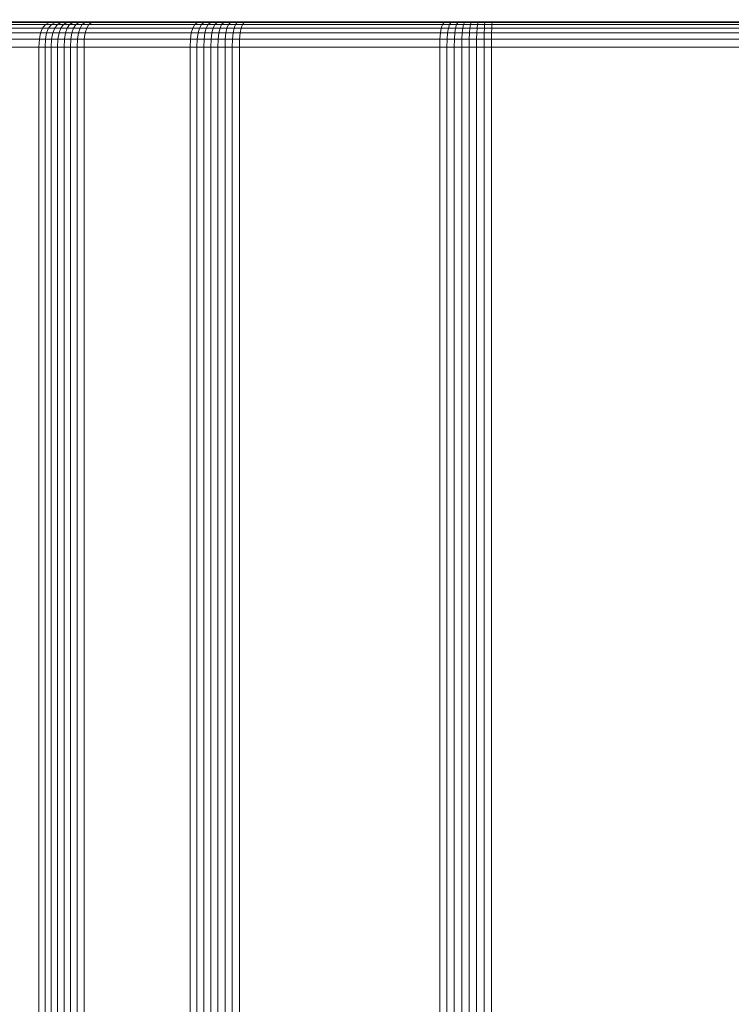
# Model space of a CAD drawing. Units: millimetres. Extents: x 1069 to 4232, y -1567 to 858.
# Drawn here: x 2523 to 2557, y -489 to -443 of the extents above; entities that cross this region are included whole.
import ezdxf

# ---------------------------------------------------------------- set-up
doc = ezdxf.new("R2010")
doc.units = ezdxf.units.MM
doc.header["$MEASUREMENT"] = 0
doc.layers.add('МАФЫ НАШИ', color=7, linetype='Continuous', lineweight=25)

# ---------------------------------------------------------------- blocks, each defined once
blk = doc.blocks.new('щзэроб')
at = {"layer": 'МАФЫ НАШИ', "color": 7, "linetype": 'Continuous', "lineweight": 18}
for p, q in [((4879.77, 1063.283), (5075.319, 1063.283)), ((4880.093, 1063.316), (5075.638, 1063.316)), ((4904.683, 1063.283), (4893.938, 1063.283)), ((4904.901, 1063.316), (4894.16, 1063.316)), ((4904.506, 1063.183), (4904.683, 1063.283)), ((4904.683, 1063.283), (4904.506, 1063.183)), ((4904.683, 1063.283), (4904.901, 1063.316)), ((4904.901, 1063.316), (4904.683, 1063.283)), ((4904.959, 1063.283), (4904.683, 1063.283)), ((4904.786, 1063.183), (4904.959, 1063.283)), ((4904.959, 1063.283), (4904.786, 1063.183)), ((4905.17, 1063.316), (4904.901, 1063.316)), ((4904.901, 1063.316), (4905.17, 1063.316)), ((4904.959, 1063.283), (4905.17, 1063.316)), ((4905.17, 1063.316), (4904.959, 1063.283)), ((4905.235, 1063.283), (4904.959, 1063.283)), ((4905.07, 1063.183), (4905.235, 1063.283)), ((4905.235, 1063.283), (4905.07, 1063.183)), ((4905.437, 1063.316), (4905.17, 1063.316)), ((4905.235, 1063.283), (4905.437, 1063.316)), ((4905.437, 1063.316), (4905.235, 1063.283)), ((4905.516, 1063.283), (4905.235, 1063.283)), ((4905.358, 1063.183), (4905.516, 1063.283)), ((4905.516, 1063.283), (4905.358, 1063.183)), ((4905.709, 1063.316), (4905.437, 1063.316)), ((4905.437, 1063.316), (4905.709, 1063.316)), ((4905.516, 1063.283), (4905.709, 1063.316)), ((4905.709, 1063.316), (4905.516, 1063.283)), ((4905.802, 1063.283), (4905.516, 1063.283)), ((4905.652, 1063.183), (4905.802, 1063.283)), ((4905.802, 1063.283), (4905.652, 1063.183)), ((4905.986, 1063.316), (4905.709, 1063.316)), ((4905.802, 1063.283), (4905.986, 1063.316)), ((4905.986, 1063.316), (4905.802, 1063.283)), ((4906.094, 1063.283), (4905.802, 1063.283)), ((4905.951, 1063.183), (4906.094, 1063.283)), ((4906.094, 1063.283), (4905.951, 1063.183)), ((4906.268, 1063.316), (4905.986, 1063.316)), ((4905.986, 1063.316), (4906.268, 1063.316)), ((4906.094, 1063.283), (4906.268, 1063.316)), ((4906.268, 1063.316), (4906.094, 1063.283)), ((4906.389, 1063.283), (4906.094, 1063.283)), ((4906.254, 1063.183), (4906.389, 1063.283)), ((4906.389, 1063.283), (4906.254, 1063.183)), ((4906.554, 1063.316), (4906.268, 1063.316)), ((4906.389, 1063.283), (4906.554, 1063.316)), ((4906.554, 1063.316), (4906.389, 1063.283)), ((4906.695, 1063.283), (4906.389, 1063.283)), ((4906.853, 1063.316), (4906.554, 1063.316)), ((4906.554, 1063.316), (4906.853, 1063.316)), ((4906.566, 1063.183), (4906.695, 1063.283)), ((4906.695, 1063.283), (4906.566, 1063.183)), ((4906.695, 1063.283), (4906.853, 1063.316)), ((4906.853, 1063.316), (4906.695, 1063.283)), ((4911.736, 1063.283), (4906.695, 1063.283)), ((4911.889, 1063.316), (4906.853, 1063.316)), ((4911.61, 1063.183), (4911.736, 1063.283)), ((4911.736, 1063.283), (4911.61, 1063.183)), ((4911.736, 1063.283), (4911.889, 1063.316)), ((4911.889, 1063.316), (4911.736, 1063.283)), ((4912.048, 1063.283), (4911.736, 1063.283)), ((4912.195, 1063.316), (4911.889, 1063.316)), ((4911.889, 1063.316), (4912.195, 1063.316)), ((4911.928, 1063.183), (4912.048, 1063.283)), ((4912.048, 1063.283), (4911.928, 1063.183)), ((4912.048, 1063.283), (4912.195, 1063.316)), ((4912.195, 1063.316), (4912.048, 1063.283)), ((4912.359, 1063.283), (4912.048, 1063.283)), ((4912.498, 1063.316), (4912.195, 1063.316)), ((4912.245, 1063.183), (4912.359, 1063.283)), ((4912.359, 1063.283), (4912.245, 1063.183)), ((4912.359, 1063.283), (4912.498, 1063.316)), ((4912.498, 1063.316), (4912.359, 1063.283)), ((4912.673, 1063.283), (4912.359, 1063.283)), ((4912.803, 1063.316), (4912.498, 1063.316)), ((4912.498, 1063.316), (4912.803, 1063.316)), ((4912.566, 1063.183), (4912.673, 1063.283)), ((4912.673, 1063.283), (4912.566, 1063.183)), ((4912.673, 1063.283), (4912.803, 1063.316)), ((4912.803, 1063.316), (4912.673, 1063.283)), ((4912.99, 1063.283), (4912.673, 1063.283)), ((4913.111, 1063.316), (4912.803, 1063.316)), ((4912.89, 1063.183), (4912.99, 1063.283)), ((4912.99, 1063.283), (4912.89, 1063.183)), ((4912.99, 1063.283), (4913.111, 1063.316)), ((4913.111, 1063.316), (4912.99, 1063.283)), ((4913.309, 1063.283), (4912.99, 1063.283)), ((4913.422, 1063.316), (4913.111, 1063.316)), ((4913.111, 1063.316), (4913.422, 1063.316)), ((4913.217, 1063.183), (4913.309, 1063.283)), ((4913.309, 1063.283), (4913.217, 1063.183)), ((4913.309, 1063.283), (4913.422, 1063.316)), ((4913.422, 1063.316), (4913.309, 1063.283)), ((4913.632, 1063.283), (4913.309, 1063.283)), ((4913.736, 1063.316), (4913.422, 1063.316)), ((4913.546, 1063.183), (4913.632, 1063.283)), ((4913.632, 1063.283), (4913.546, 1063.183)), ((4913.632, 1063.283), (4913.736, 1063.316)), ((4913.736, 1063.316), (4913.632, 1063.283)), ((4913.961, 1063.283), (4913.632, 1063.283)), ((4914.059, 1063.316), (4913.736, 1063.316)), ((4913.736, 1063.316), (4914.059, 1063.316)), ((4913.881, 1063.183), (4913.961, 1063.283)), ((4913.961, 1063.283), (4913.881, 1063.183)), ((4913.961, 1063.283), (4914.059, 1063.316)), ((4914.059, 1063.316), (4913.961, 1063.283)), ((4923.486, 1063.283), (4913.961, 1063.283)), ((4923.579, 1063.316), (4914.059, 1063.316)), ((4923.411, 1063.183), (4923.486, 1063.283)), ((4923.486, 1063.283), (4923.411, 1063.183)), ((4923.486, 1063.283), (4923.579, 1063.316)), ((4923.579, 1063.316), (4923.486, 1063.283)), ((4923.812, 1063.283), (4923.486, 1063.283)), ((4923.895, 1063.316), (4923.579, 1063.316)), ((4923.579, 1063.316), (4923.895, 1063.316)), ((4923.744, 1063.183), (4923.812, 1063.283)), ((4923.812, 1063.283), (4923.744, 1063.183)), ((4923.812, 1063.283), (4923.895, 1063.316)), ((4923.895, 1063.316), (4923.812, 1063.283)), ((4924.133, 1063.283), (4923.812, 1063.283)), ((4924.203, 1063.316), (4923.895, 1063.316)), ((4924.075, 1063.183), (4924.133, 1063.283)), ((4924.133, 1063.283), (4924.075, 1063.183)), ((4924.133, 1063.283), (4924.203, 1063.316)), ((4924.203, 1063.316), (4924.133, 1063.283)), ((4924.455, 1063.283), (4924.133, 1063.283)), ((4924.513, 1063.316), (4924.203, 1063.316)), ((4924.203, 1063.316), (4924.513, 1063.316)), ((4924.408, 1063.183), (4924.455, 1063.283)), ((4924.455, 1063.283), (4924.408, 1063.183)), ((4924.455, 1063.283), (4924.513, 1063.316)), ((4924.513, 1063.316), (4924.455, 1063.283)), ((4924.78, 1063.283), (4924.455, 1063.283)), ((4924.825, 1063.316), (4924.513, 1063.316)), ((4924.743, 1063.183), (4924.78, 1063.283)), ((4924.78, 1063.283), (4924.743, 1063.183)), ((4924.78, 1063.283), (4924.825, 1063.316)), ((4924.825, 1063.316), (4924.78, 1063.283)), ((4925.106, 1063.283), (4924.78, 1063.283)), ((4925.138, 1063.316), (4924.825, 1063.316)), ((4924.825, 1063.316), (4925.138, 1063.316)), ((4925.079, 1063.183), (4925.106, 1063.283)), ((4925.106, 1063.283), (4925.079, 1063.183)), ((4925.106, 1063.283), (4925.138, 1063.316)), ((4925.138, 1063.316), (4925.106, 1063.283)), ((4925.433, 1063.283), (4925.106, 1063.283)), ((4925.452, 1063.316), (4925.138, 1063.316)), ((4925.417, 1063.183), (4925.433, 1063.283)), ((4925.433, 1063.283), (4925.417, 1063.183)), ((4925.433, 1063.283), (4925.452, 1063.316)), ((4925.452, 1063.316), (4925.433, 1063.283)), ((4925.768, 1063.283), (4925.433, 1063.283)), ((4925.778, 1063.316), (4925.452, 1063.316)), ((4925.452, 1063.316), (4925.778, 1063.316)), ((4925.76, 1063.183), (4925.768, 1063.283)), ((4925.768, 1063.283), (4925.76, 1063.183)), ((4925.768, 1063.283), (4925.778, 1063.316)), ((4925.778, 1063.316), (4925.768, 1063.283)), ((4939.988, 1063.283), (4925.768, 1063.283)), ((4939.992, 1063.316), (4925.778, 1063.316)), ((5074.853, 1063.015), (4879.301, 1063.016)), ((4879.506, 1063.183), (5075.057, 1063.183)), ((4893.615, 1063.016), (4904.367, 1063.016)), ((4904.506, 1063.183), (4893.757, 1063.183)), ((4904.367, 1063.016), (4904.269, 1062.781)), ((4904.269, 1062.781), (4904.367, 1063.016)), ((4904.367, 1063.016), (4904.506, 1063.183)), ((4904.506, 1063.183), (4904.367, 1063.016)), ((4904.367, 1063.016), (4904.652, 1063.015)), ((4904.786, 1063.183), (4904.506, 1063.183)), ((4904.652, 1063.015), (4904.556, 1062.781)), ((4904.556, 1062.781), (4904.652, 1063.015)), ((4904.652, 1063.015), (4904.786, 1063.183)), ((4904.786, 1063.183), (4904.652, 1063.015)), ((4904.652, 1063.015), (4904.941, 1063.015)), ((4905.07, 1063.183), (4904.786, 1063.183)), ((4904.941, 1063.015), (4904.849, 1062.781)), ((4904.849, 1062.781), (4904.941, 1063.015)), ((4904.941, 1063.015), (4905.07, 1063.183)), ((4905.07, 1063.183), (4904.941, 1063.015)), ((4904.941, 1063.015), (4905.235, 1063.015)), ((4905.358, 1063.183), (4905.07, 1063.183)), ((4905.235, 1063.015), (4905.148, 1062.781)), ((4905.148, 1062.781), (4905.235, 1063.015)), ((4905.235, 1063.015), (4905.358, 1063.183)), ((4905.358, 1063.183), (4905.235, 1063.015)), ((4905.235, 1063.015), (4905.535, 1063.015)), ((4905.652, 1063.183), (4905.358, 1063.183)), ((4905.535, 1063.015), (4905.451, 1062.781)), ((4905.451, 1062.781), (4905.535, 1063.015)), ((4905.535, 1063.015), (4905.652, 1063.183)), ((4905.652, 1063.183), (4905.535, 1063.015)), ((4905.535, 1063.015), (4905.84, 1063.015)), ((4905.951, 1063.183), (4905.652, 1063.183)), ((4905.84, 1063.015), (4905.76, 1062.781)), ((4905.76, 1062.781), (4905.84, 1063.015)), ((4905.84, 1063.015), (4905.951, 1063.183)), ((4905.951, 1063.183), (4905.84, 1063.015)), ((4905.84, 1063.015), (4906.149, 1063.015)), ((4906.254, 1063.183), (4905.951, 1063.183)), ((4906.149, 1063.015), (4906.074, 1062.781)), ((4906.074, 1062.781), (4906.149, 1063.015)), ((4906.149, 1063.015), (4906.254, 1063.183)), ((4906.254, 1063.183), (4906.149, 1063.015)), ((4906.149, 1063.015), (4906.466, 1063.016)), ((4906.566, 1063.183), (4906.254, 1063.183)), ((4906.466, 1063.016), (4906.394, 1062.781)), ((4906.394, 1062.781), (4906.466, 1063.016)), ((4906.466, 1063.016), (4906.566, 1063.183)), ((4906.566, 1063.183), (4906.466, 1063.016)), ((4906.466, 1063.016), (4911.513, 1063.016)), ((4911.61, 1063.183), (4906.566, 1063.183)), ((4911.513, 1063.016), (4911.443, 1062.781)), ((4911.443, 1062.781), (4911.513, 1063.016)), ((4911.513, 1063.016), (4911.61, 1063.183)), ((4911.61, 1063.183), (4911.513, 1063.016)), ((4911.513, 1063.016), (4911.834, 1063.015)), ((4911.928, 1063.183), (4911.61, 1063.183)), ((4911.834, 1063.015), (4911.767, 1062.781)), ((4911.767, 1062.781), (4911.834, 1063.015)), ((4911.834, 1063.015), (4911.928, 1063.183)), ((4911.928, 1063.183), (4911.834, 1063.015)), ((4911.834, 1063.015), (4912.157, 1063.015)), ((4912.245, 1063.183), (4911.928, 1063.183)), ((4912.157, 1063.015), (4912.094, 1062.781)), ((4912.094, 1062.781), (4912.157, 1063.015)), ((4912.157, 1063.015), (4912.245, 1063.183)), ((4912.245, 1063.183), (4912.157, 1063.015)), ((4912.157, 1063.015), (4912.483, 1063.015)), ((4912.566, 1063.183), (4912.245, 1063.183)), ((4912.483, 1063.015), (4912.424, 1062.781)), ((4912.424, 1062.781), (4912.483, 1063.015)), ((4912.483, 1063.015), (4912.566, 1063.183)), ((4912.566, 1063.183), (4912.483, 1063.015)), ((4912.483, 1063.015), (4912.813, 1063.015)), ((4912.89, 1063.183), (4912.566, 1063.183)), ((4912.813, 1063.015), (4912.758, 1062.781)), ((4912.758, 1062.781), (4912.813, 1063.015)), ((4912.813, 1063.015), (4912.89, 1063.183)), ((4912.89, 1063.183), (4912.813, 1063.015)), ((4912.813, 1063.015), (4913.145, 1063.015)), ((4913.217, 1063.183), (4912.89, 1063.183)), ((4913.145, 1063.015), (4913.094, 1062.781)), ((4913.094, 1062.781), (4913.145, 1063.015)), ((4913.145, 1063.015), (4913.217, 1063.183)), ((4913.217, 1063.183), (4913.145, 1063.015)), ((4913.145, 1063.015), (4913.48, 1063.015)), ((4913.546, 1063.183), (4913.217, 1063.183)), ((4913.48, 1063.015), (4913.433, 1062.781)), ((4913.433, 1062.781), (4913.48, 1063.015)), ((4913.48, 1063.015), (4913.546, 1063.183)), ((4913.546, 1063.183), (4913.48, 1063.015)), ((4913.48, 1063.015), (4913.819, 1063.016)), ((4913.881, 1063.183), (4913.546, 1063.183)), ((4913.819, 1063.016), (4913.775, 1062.781)), ((4913.775, 1062.781), (4913.819, 1063.016)), ((4913.819, 1063.016), (4913.881, 1063.183)), ((4913.881, 1063.183), (4913.819, 1063.016)), ((4913.819, 1063.016), (4923.352, 1063.016)), ((4923.411, 1063.183), (4913.881, 1063.183)), ((4923.352, 1063.016), (4923.31, 1062.781)), ((4923.31, 1062.781), (4923.352, 1063.016)), ((4923.352, 1063.016), (4923.411, 1063.183)), ((4923.411, 1063.183), (4923.352, 1063.016)), ((4923.352, 1063.016), (4923.691, 1063.015)), ((4923.744, 1063.183), (4923.411, 1063.183)), ((4923.691, 1063.015), (4923.654, 1062.781)), ((4923.654, 1062.781), (4923.691, 1063.015)), ((4923.691, 1063.015), (4923.744, 1063.183)), ((4923.744, 1063.183), (4923.691, 1063.015)), ((4923.691, 1063.015), (4924.03, 1063.015)), ((4924.075, 1063.183), (4923.744, 1063.183)), ((4924.03, 1063.015), (4923.998, 1062.781)), ((4923.998, 1062.781), (4924.03, 1063.015)), ((4924.03, 1063.015), (4924.075, 1063.183)), ((4924.075, 1063.183), (4924.03, 1063.015)), ((4924.03, 1063.015), (4924.371, 1063.015)), ((4924.408, 1063.183), (4924.075, 1063.183)), ((4924.371, 1063.015), (4924.345, 1062.781)), ((4924.345, 1062.781), (4924.371, 1063.015)), ((4924.371, 1063.015), (4924.408, 1063.183)), ((4924.408, 1063.183), (4924.371, 1063.015)), ((4924.371, 1063.015), (4924.714, 1063.015)), ((4924.743, 1063.183), (4924.408, 1063.183)), ((4924.714, 1063.015), (4924.694, 1062.781)), ((4924.694, 1062.781), (4924.714, 1063.015)), ((4924.714, 1063.015), (4924.743, 1063.183)), ((4924.743, 1063.183), (4924.714, 1063.015)), ((4924.714, 1063.015), (4925.059, 1063.015)), ((4925.079, 1063.183), (4924.743, 1063.183)), ((4925.059, 1063.015), (4925.044, 1062.781)), ((4925.044, 1062.781), (4925.059, 1063.015)), ((4925.059, 1063.015), (4925.079, 1063.183)), ((4925.079, 1063.183), (4925.059, 1063.015)), ((4925.059, 1063.015), (4925.405, 1063.015)), ((4925.417, 1063.183), (4925.079, 1063.183)), ((4925.405, 1063.015), (4925.396, 1062.781)), ((4925.396, 1062.781), (4925.405, 1063.015)), ((4925.405, 1063.015), (4925.417, 1063.183)), ((4925.417, 1063.183), (4925.405, 1063.015)), ((4925.405, 1063.015), (4925.754, 1063.016)), ((4925.76, 1063.183), (4925.417, 1063.183)), ((4925.754, 1063.016), (4925.75, 1062.781)), ((4925.75, 1062.781), (4925.754, 1063.016)), ((4925.754, 1063.016), (4925.76, 1063.183)), ((4925.76, 1063.183), (4925.754, 1063.016)), ((4925.754, 1063.016), (4939.983, 1063.016)), ((4939.985, 1063.183), (4925.76, 1063.183)), ((5074.62, 1062.48), (4879.066, 1062.48)), ((5074.708, 1062.781), (4879.154, 1062.781)), ((4893.454, 1062.48), (4904.209, 1062.48)), ((4893.515, 1062.781), (4904.269, 1062.781)), ((4904.209, 1062.48), (4904.19, 1062.113)), ((4904.19, 1062.113), (4904.209, 1062.48)), ((4904.269, 1062.781), (4904.209, 1062.48)), ((4904.209, 1062.48), (4904.269, 1062.781)), ((4904.209, 1062.48), (4904.499, 1062.48)), ((4904.269, 1062.781), (4904.556, 1062.781)), ((4904.499, 1062.48), (4904.48, 1062.113)), ((4904.48, 1062.113), (4904.499, 1062.48)), ((4904.556, 1062.781), (4904.499, 1062.48)), ((4904.499, 1062.48), (4904.556, 1062.781)), ((4904.499, 1062.48), (4904.794, 1062.48)), ((4904.556, 1062.781), (4904.849, 1062.781)), ((4904.794, 1062.48), (4904.776, 1062.113)), ((4904.776, 1062.113), (4904.794, 1062.48)), ((4904.849, 1062.781), (4904.794, 1062.48)), ((4904.794, 1062.48), (4904.849, 1062.781)), ((4904.794, 1062.48), (4905.095, 1062.48)), ((4904.849, 1062.781), (4905.148, 1062.781)), ((4905.095, 1062.48), (4905.078, 1062.113)), ((4905.078, 1062.113), (4905.095, 1062.48)), ((4905.148, 1062.781), (4905.095, 1062.48)), ((4905.095, 1062.48), (4905.148, 1062.781)), ((4905.095, 1062.48), (4905.401, 1062.48)), ((4905.148, 1062.781), (4905.451, 1062.781)), ((4905.401, 1062.48), (4905.385, 1062.113)), ((4905.385, 1062.113), (4905.401, 1062.48)), ((4905.451, 1062.781), (4905.401, 1062.48)), ((4905.401, 1062.48), (4905.451, 1062.781)), ((4905.401, 1062.48), (4905.713, 1062.48)), ((4905.451, 1062.781), (4905.76, 1062.781)), ((4905.713, 1062.48), (4905.697, 1062.113)), ((4905.697, 1062.113), (4905.713, 1062.48)), ((4905.76, 1062.781), (4905.713, 1062.48)), ((4905.713, 1062.48), (4905.76, 1062.781)), ((4905.713, 1062.48), (4906.029, 1062.48)), ((4905.76, 1062.781), (4906.074, 1062.781)), ((4906.029, 1062.48), (4906.014, 1062.113)), ((4906.014, 1062.113), (4906.029, 1062.48)), ((4906.074, 1062.781), (4906.029, 1062.48)), ((4906.029, 1062.48), (4906.074, 1062.781)), ((4906.029, 1062.48), (4906.351, 1062.48)), ((4906.074, 1062.781), (4906.394, 1062.781)), ((4906.351, 1062.48), (4906.336, 1062.113)), ((4906.336, 1062.113), (4906.351, 1062.48)), ((4906.394, 1062.781), (4906.351, 1062.48)), ((4906.351, 1062.48), (4906.394, 1062.781)), ((4906.351, 1062.48), (4911.401, 1062.48)), ((4906.394, 1062.781), (4911.443, 1062.781)), ((4911.401, 1062.48), (4911.387, 1062.113)), ((4911.387, 1062.113), (4911.401, 1062.48)), ((4911.443, 1062.781), (4911.401, 1062.48)), ((4911.401, 1062.48), (4911.443, 1062.781)), ((4911.401, 1062.48), (4911.727, 1062.48)), ((4911.443, 1062.781), (4911.767, 1062.781)), ((4911.727, 1062.48), (4911.714, 1062.113)), ((4911.714, 1062.113), (4911.727, 1062.48)), ((4911.767, 1062.781), (4911.727, 1062.48)), ((4911.727, 1062.48), (4911.767, 1062.781)), ((4911.727, 1062.48), (4912.056, 1062.48)), ((4911.767, 1062.781), (4912.094, 1062.781)), ((4912.056, 1062.48), (4912.044, 1062.113)), ((4912.044, 1062.113), (4912.056, 1062.48)), ((4912.094, 1062.781), (4912.056, 1062.48)), ((4912.056, 1062.48), (4912.094, 1062.781)), ((4912.056, 1062.48), (4912.389, 1062.48)), ((4912.094, 1062.781), (4912.424, 1062.781)), ((4912.389, 1062.48), (4912.377, 1062.113)), ((4912.377, 1062.113), (4912.389, 1062.48)), ((4912.424, 1062.781), (4912.389, 1062.48)), ((4912.389, 1062.48), (4912.424, 1062.781)), ((4912.389, 1062.48), (4912.724, 1062.48)), ((4912.424, 1062.781), (4912.758, 1062.781)), ((4912.724, 1062.48), (4912.713, 1062.113)), ((4912.713, 1062.113), (4912.724, 1062.48)), ((4912.758, 1062.781), (4912.724, 1062.48)), ((4912.724, 1062.48), (4912.758, 1062.781)), ((4912.724, 1062.48), (4913.063, 1062.48)), ((4912.758, 1062.781), (4913.094, 1062.781)), ((4913.063, 1062.48), (4913.053, 1062.113)), ((4913.053, 1062.113), (4913.063, 1062.48)), ((4913.094, 1062.781), (4913.063, 1062.48)), ((4913.063, 1062.48), (4913.094, 1062.781)), ((4913.063, 1062.48), (4913.404, 1062.48)), ((4913.094, 1062.781), (4913.433, 1062.781)), ((4913.404, 1062.48), (4913.395, 1062.113)), ((4913.395, 1062.113), (4913.404, 1062.48)), ((4913.433, 1062.781), (4913.404, 1062.48)), ((4913.404, 1062.48), (4913.433, 1062.781)), ((4913.404, 1062.48), (4913.748, 1062.48)), ((4913.433, 1062.781), (4913.775, 1062.781)), ((4913.748, 1062.48), (4913.739, 1062.113)), ((4913.739, 1062.113), (4913.748, 1062.48)), ((4913.775, 1062.781), (4913.748, 1062.48)), ((4913.748, 1062.48), (4913.775, 1062.781)), ((4913.748, 1062.48), (4923.285, 1062.48)), ((4913.775, 1062.781), (4923.31, 1062.781)), ((4923.285, 1062.48), (4923.277, 1062.113)), ((4923.277, 1062.113), (4923.285, 1062.48)), ((4923.31, 1062.781), (4923.285, 1062.48)), ((4923.285, 1062.48), (4923.31, 1062.781)), ((4923.285, 1062.48), (4923.631, 1062.48)), ((4923.31, 1062.781), (4923.654, 1062.781)), ((4923.631, 1062.48), (4923.623, 1062.112)), ((4923.623, 1062.112), (4923.631, 1062.48)), ((4923.654, 1062.781), (4923.631, 1062.48)), ((4923.631, 1062.48), (4923.654, 1062.781)), ((4923.631, 1062.48), (4923.979, 1062.48)), ((4923.654, 1062.781), (4923.998, 1062.781)), ((4923.979, 1062.48), (4923.973, 1062.112)), ((4923.973, 1062.112), (4923.979, 1062.48)), ((4923.998, 1062.781), (4923.979, 1062.48)), ((4923.979, 1062.48), (4923.998, 1062.781)), ((4923.979, 1062.48), (4924.329, 1062.48)), ((4923.998, 1062.781), (4924.345, 1062.781)), ((4924.329, 1062.48), (4924.324, 1062.112)), ((4924.324, 1062.112), (4924.329, 1062.48)), ((4924.345, 1062.781), (4924.329, 1062.48)), ((4924.329, 1062.48), (4924.345, 1062.781)), ((4924.329, 1062.48), (4924.682, 1062.48)), ((4924.345, 1062.781), (4924.694, 1062.781)), ((4924.682, 1062.48), (4924.678, 1062.112)), ((4924.678, 1062.112), (4924.682, 1062.48)), ((4924.694, 1062.781), (4924.682, 1062.48)), ((4924.682, 1062.48), (4924.694, 1062.781)), ((4924.682, 1062.48), (4925.035, 1062.48)), ((4924.694, 1062.781), (4925.044, 1062.781)), ((4925.035, 1062.48), (4925.033, 1062.112)), ((4925.033, 1062.112), (4925.035, 1062.48)), ((4925.044, 1062.781), (4925.035, 1062.48)), ((4925.035, 1062.48), (4925.044, 1062.781)), ((4925.035, 1062.48), (4925.391, 1062.48)), ((4925.044, 1062.781), (4925.396, 1062.781)), ((4925.391, 1062.48), (4925.389, 1062.112)), ((4925.389, 1062.112), (4925.391, 1062.48)), ((4925.396, 1062.781), (4925.391, 1062.48)), ((4925.391, 1062.48), (4925.396, 1062.781)), ((4925.391, 1062.48), (4925.747, 1062.48)), ((4925.396, 1062.781), (4925.75, 1062.781)), ((4925.747, 1062.48), (4925.746, 1062.113)), ((4925.746, 1062.113), (4925.747, 1062.48)), ((4925.75, 1062.781), (4925.747, 1062.48)), ((4925.747, 1062.48), (4925.75, 1062.781)), ((4925.747, 1062.48), (4939.98, 1062.48)), ((4925.75, 1062.781), (4939.981, 1062.781)), ((5074.591, 1062.113), (4879.037, 1062.113)), ((4879.037, 1062.113), (5074.591, 1062.113)), ((4893.434, 1062.113), (4904.19, 1062.113)), ((4904.19, 1062.113), (4893.434, 1062.113)), ((4904.19, 1062.113), (4904.19, 1004.328)), ((4904.19, 1062.113), (4904.48, 1062.113)), ((4904.48, 1062.113), (4904.19, 1062.113)), ((4904.48, 1062.113), (4904.48, 1004.328)), ((4904.48, 1062.113), (4904.776, 1062.113)), ((4904.776, 1062.113), (4904.48, 1062.113)), ((4904.776, 1062.113), (4904.776, 1004.328)), ((4904.776, 1062.113), (4905.078, 1062.113)), ((4905.078, 1062.113), (4904.776, 1062.113)), ((4905.078, 1062.113), (4905.078, 1004.328)), ((4905.078, 1062.113), (4905.385, 1062.113)), ((4905.385, 1062.113), (4905.078, 1062.113)), ((4905.385, 1062.113), (4905.385, 1004.328)), ((4905.385, 1062.113), (4905.697, 1062.113)), ((4905.697, 1062.113), (4905.385, 1062.113)), ((4905.697, 1062.113), (4905.697, 1004.328)), ((4905.697, 1062.113), (4906.014, 1062.113)), ((4906.014, 1062.113), (4905.697, 1062.113)), ((4906.014, 1062.113), (4906.014, 1004.328)), ((4906.014, 1062.113), (4906.336, 1062.113)), ((4906.336, 1062.113), (4906.014, 1062.113)), ((4906.336, 1062.113), (4906.336, 1004.328)), ((4906.336, 1062.113), (4911.387, 1062.113)), ((4911.387, 1062.113), (4906.336, 1062.113)), ((4911.387, 1062.113), (4911.387, 1004.328)), ((4911.387, 1062.113), (4911.714, 1062.113)), ((4911.714, 1062.113), (4911.387, 1062.113)), ((4911.714, 1062.113), (4911.714, 1004.328)), ((4911.714, 1062.113), (4912.044, 1062.113)), ((4912.044, 1062.113), (4911.714, 1062.113)), ((4912.044, 1062.113), (4912.044, 1004.328)), ((4912.044, 1062.113), (4912.377, 1062.113)), ((4912.377, 1062.113), (4912.044, 1062.113)), ((4912.377, 1062.113), (4912.377, 1004.328)), ((4912.377, 1062.113), (4912.713, 1062.113)), ((4912.713, 1062.113), (4912.377, 1062.113)), ((4912.713, 1062.113), (4912.713, 1004.328)), ((4912.713, 1062.113), (4913.053, 1062.113)), ((4913.053, 1062.113), (4912.713, 1062.113)), ((4913.053, 1062.113), (4913.053, 1004.328)), ((4913.053, 1062.113), (4913.395, 1062.113)), ((4913.395, 1062.113), (4913.053, 1062.113)), ((4913.395, 1062.113), (4913.395, 1004.328)), ((4913.395, 1062.113), (4913.739, 1062.113)), ((4913.739, 1062.113), (4913.395, 1062.113)), ((4913.739, 1062.113), (4913.739, 1004.328)), ((4913.739, 1062.113), (4923.277, 1062.113)), ((4923.277, 1062.113), (4913.739, 1062.113)), ((4923.277, 1062.113), (4923.277, 1004.328)), ((4923.277, 1062.113), (4923.623, 1062.112)), ((4923.623, 1062.112), (4923.277, 1062.113)), ((4923.623, 1062.112), (4923.623, 1004.329)), ((4923.623, 1062.112), (4923.973, 1062.112)), ((4923.973, 1062.112), (4923.623, 1062.112)), ((4923.973, 1062.112), (4923.973, 1004.329)), ((4923.973, 1062.112), (4924.324, 1062.112)), ((4924.324, 1062.112), (4923.973, 1062.112)), ((4924.324, 1062.112), (4924.324, 1004.329)), ((4924.324, 1062.112), (4924.678, 1062.112)), ((4924.678, 1062.112), (4924.324, 1062.112)), ((4924.678, 1062.112), (4924.678, 1004.329)), ((4924.678, 1062.112), (4925.033, 1062.112)), ((4925.033, 1062.112), (4924.678, 1062.112)), ((4925.033, 1062.112), (4925.033, 1004.329)), ((4925.033, 1062.112), (4925.389, 1062.112)), ((4925.389, 1062.112), (4925.033, 1062.112)), ((4925.389, 1062.112), (4925.746, 1062.113)), ((4925.746, 1062.113), (4925.389, 1062.112)), ((4925.389, 1062.112), (4925.389, 1004.329)), ((4925.746, 1062.113), (4925.746, 1004.328)), ((4925.746, 1062.113), (4939.979, 1062.113)), ((4939.979, 1062.113), (4925.746, 1062.113))]:
    blk.add_line(p, q, dxfattribs=at)
at = {"layer": 'МАФЫ НАШИ', "color": 7}
blk.add_open_spline([(5091.791, -57.093), (5039.989, -58.142), (4999.612, -59.044), (4920.766, -60.377), (4882.297, -60.809), (4807.372, -60.842), (4770.917, -60.442), (4700.132, -58.513), (4665.803, -56.984), (4599.36, -52.571), (4567.248, -49.686), (4510.715, -43.041), (4485.933, -39.524), (4450.273, -33.494), (4438.824, -31.401), (4418.204, -27.335), (4408.869, -25.382), (4390.198, -21.249), (4380.864, -19.07), (4352.875, -12.198), (4334.231, -7.168), (4274.402, 10.43), (4233.336, 24.737), (4151.889, 57.623), (4111.508, 76.202), (4031.857, 117.49), (3992.588, 140.198), (3915.601, 189.558), (3877.884, 216.208), (3836.84, 248.073), (3832.529, 251.456), (3823.947, 258.264), (3819.68, 261.686), (3806.956, 272.002), (3798.576, 278.946), (3773.776, 299.958), (3757.697, 314.204), (3722.126, 347.217), (3702.991, 366.101), (3666.83, 404.16), (3649.806, 423.336), (3618.122, 461.661), (3603.463, 480.809), (3578.927, 515.572), (3568.658, 531.24), (3549.915, 562.155), (3541.44, 577.401), (3526.262, 607.334), (3519.559, 622.02), (3512.15, 640.192), (3510.659, 643.974), (3508.228, 650.348), (3507.26, 652.951), (3505.745, 657.124), (3505.182, 658.7), (3504.191, 661.518), (3503.76, 662.758), (3502.263, 667.125), (3501.209, 670.297), (3498.093, 679.992), (3496.073, 686.696), (3490.855, 705.238), (3487.765, 717.526), (3481.964, 743.569), (3479.254, 757.323), (3474.238, 786.299), (3471.933, 801.521), (3467.732, 833.394), (3465.836, 850.046), (3462.427, 884.718), (3460.914, 902.738), (3458.218, 940.077), (3457.035, 959.395), (3454.919, 999.258), (3453.986, 1019.802), (3452.264, 1062.052), (3451.476, 1083.757), (3450.405, 1114.348), (3450.114, 1122.76), (3449.821, 1131.247)], degree=3, knots=[0, 0, 0, 0, 122.544581, 122.544581, 245.089162, 245.089162, 367.633743, 367.633743, 490.178323, 490.178323, 612.722904, 612.722904, 713.729401, 713.729401, 762.559735, 762.559735, 802.988986, 802.988986, 843.418236, 843.418236, 924.276737, 924.276737, 1103.318206, 1103.318206, 1282.359676, 1282.359676, 1461.401145, 1461.401145, 1640.442615, 1640.442615, 1661.515218, 1661.515218, 1682.587822, 1682.587822, 1724.733029, 1724.733029, 1809.023443, 1809.023443, 1917.672537, 1917.672537, 2026.32163, 2026.32163, 2134.970724, 2134.970724, 2225.405136, 2225.405136, 2315.839549, 2315.839549, 2406.273961, 2406.273961, 2430.210465, 2430.210465, 2446.855913, 2446.855913, 2456.996688, 2456.996688, 2465.033336, 2465.033336, 2485.010091, 2485.010091, 2524.963601, 2524.963601, 2591.510381, 2591.510381, 2658.05716, 2658.05716, 2724.603939, 2724.603939, 2791.150718, 2791.150718, 2857.697497, 2857.697497, 2924.244276, 2924.244276, 2990.791055, 2990.791055, 3057.337834, 3057.337834, 3082.255712, 3082.255712, 3082.255712, 3082.255712], dxfattribs=at)

msp = doc.modelspace()

# ---------------------------------------------------------------- block references
at = {"layer": 'МАФЫ НАШИ'}
msp.add_blockref('щзэроб', (-2380.621, -1506.017), dxfattribs=at)

doc.saveas('drawing.dxf')
